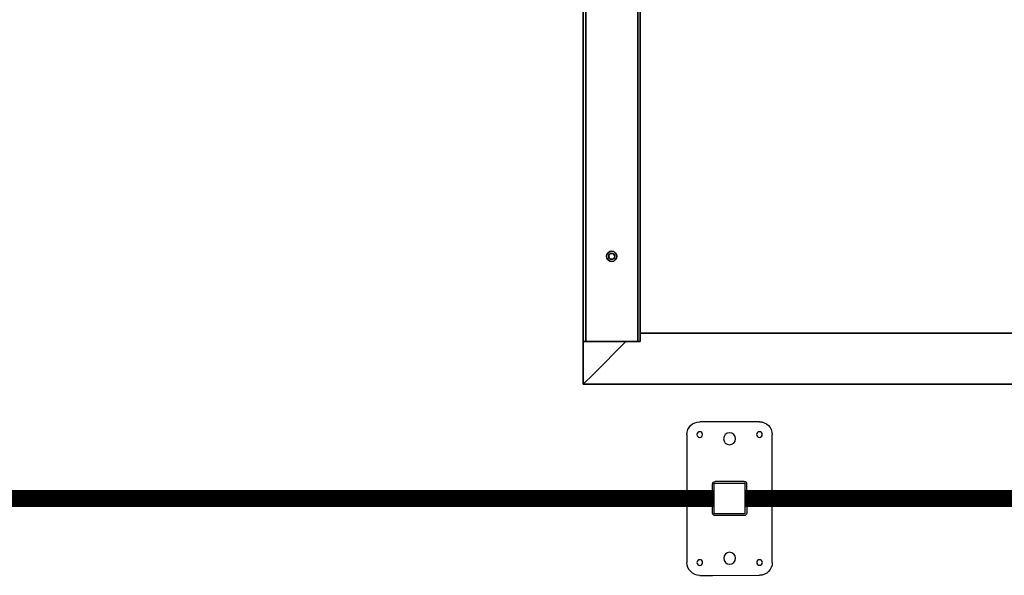
# Model space of a CAD drawing. Units: millimetres. Extents: x 475745 to 495713, y 1562434 to 1618297.
# Drawn here: x 481640 to 482794, y 1562438 to 1563089 of the extents above; entities that cross this region are included whole.
import ezdxf

# ---------------------------------------------------------------- set-up
doc = ezdxf.new("R2010")
doc.units = ezdxf.units.MM
doc.layers.add('Goldpack 5', color=192, linetype='Continuous')
doc.layers.add('Visible (ISO)', color=7, linetype='Continuous', lineweight=35)

# ---------------------------------------------------------------- blocks, each defined once
blk = doc.blocks.new('ste')
for p, q in [((123862.3, 111979.6), (123877.3, 111979.6)), ((123877.3, 111979.6), (123932.3, 111979.6)), ((123847.3, 111814.6), (123847.3, 111964.6)), ((123947.3, 111964.6), (123947.3, 111814.6)), ((123915.3, 111907.6), (123879.3, 111907.6)), ((123879.3, 111907.6), (123879.3, 111871.6)), ((123914.3, 111909.6), (123880.3, 111909.6)), ((123915.3, 111871.6), (123915.3, 111907.6)), ((123877.3, 111906.6), (123877.3, 111872.6)), ((123917.3, 111872.6), (123917.3, 111906.6)), ((123879.3, 111871.6), (123915.3, 111871.6)), ((123914.3, 111869.6), (123880.3, 111869.6)), ((123932.3, 111799.6), (123862.3, 111799.6)), ((123932.3, 111799.6), (123916.8, 111799.6))]:
    blk.add_line(p, q)
for centre, radius in [((123862.3, 111964.6), 3.32), ((123897.3, 111959.6), 7), ((123932.3, 111964.6), 3.32), ((123862.3, 111889.6), 7), ((123932.3, 111889.6), 7), ((123897.3, 111819.6), 7), ((123862.3, 111814.6), 3.32), ((123932.3, 111814.6), 3.32)]:
    blk.add_circle(centre, radius)
for centre, radius, start, end in [((123862.3, 111964.6), 15, 90, 180), ((123932.3, 111964.6), 15, 0, 90), ((123880.3, 111906.6), 3, 90, 180), ((123914.3, 111906.6), 3, 0, 90), ((123880.3, 111872.6), 3, 180, 270), ((123914.3, 111872.6), 3, 270, 0), ((123862.3, 111814.6), 15, 180, 270), ((123932.3, 111814.6), 15, 270, 0)]:
    blk.add_arc(centre, radius, start, end)
for points in [[(123881.7, 111869.6), (123881.7, 111869.6), (123881.7, 111869.6), (123881.7, 111869.6)], [(123917.6, 111869.6), (123917.6, 111869.6), (123917.6, 111869.6), (123917.6, 111869.6)]]:
    blk.add_open_spline(points, degree=3)
blk = doc.blocks.new('5')
at = {"layer": 'Visible (ISO)'}
for p, q in [((74503.3, 8977.4), (74503.3, 7767.4)), ((74443.3, 7834.4), (74443.3, 8917.4)), ((74453.3, 7834.4), (73798.3, 7834.4)), ((74453.3, 7831.4), (73798.3, 7831.4)), ((74453.3, 7831.4), (74453.3, 7834.4)), ((74453.3, 7831.4), (74453.3, 7828.4)), ((74453.3, 7828.4), (74453.3, 7773.4)), ((74491.3, 7779.4), (74453.3, 7817.4)), ((74491.3, 7779.4), (74453.3, 7817.4)), ((74491.3, 7779.4), (74503.3, 7767.4)), ((74491.3, 7779.4), (74503.3, 7767.4)), ((73798.3, 7770.4), (74453.3, 7770.4)), ((73798.3, 7767.4), (74453.3, 7767.4)), ((74453.3, 7770.4), (74453.3, 7773.4)), ((74453.3, 7770.4), (74453.3, 7767.4)), ((74453.3, 7767.4), (74503.3, 7767.4))]:
    blk.add_line(p, q, dxfattribs=at)
for radius in [6, 3.5]:
    blk.add_circle((74353.3, 7800.9), radius, dxfattribs=at)

msp = doc.modelspace()

# ---------------------------------------------------------------- linework, layer by layer
at = {"lineweight": 40, "const_width": 20, "flags": 128}
for points in [[(482453.7, 1562527.7), (481194.1, 1562527.7)], [(483734, 1562527.7), (482489.7, 1562527.7)]]:
    msp.add_lwpolyline(points, dxfattribs=at)

# ---------------------------------------------------------------- block references
at = {"xscale": -1, "rotation": 180.0465584377065}
msp.add_blockref('ste', (358483.5, 1674316.5), dxfattribs=at)
at = {"layer": 'Goldpack 5', "rotation": 270}
msp.add_blockref('5', (474532.6, 1637164.8), dxfattribs=at)

doc.saveas('drawing.dxf')
